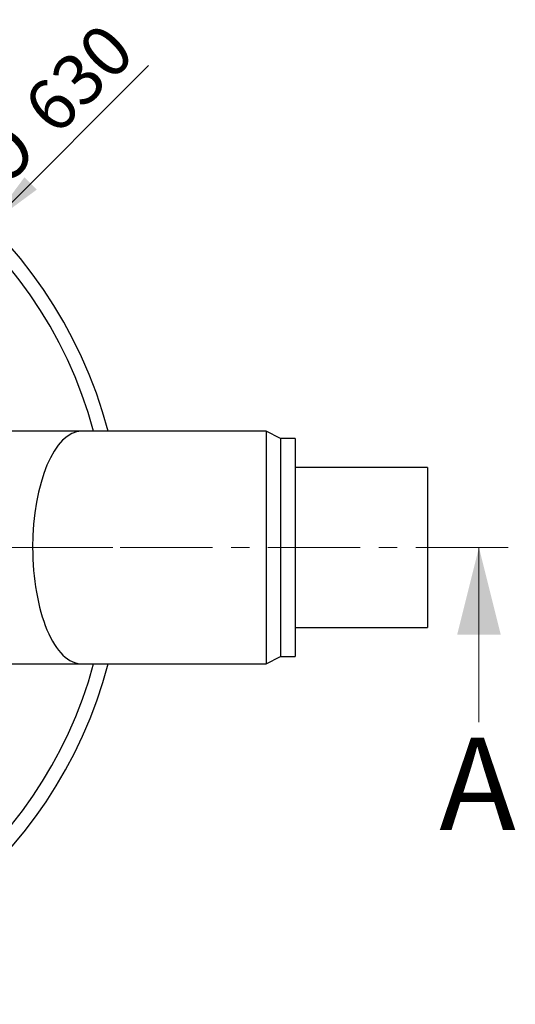
# Model space of a CAD drawing. Units: millimetres. Extents: x 200 to 8200, y 200 to 5740.
# Drawn here: x 5174 to 5856, y 2412 to 3766 of the extents above; entities that cross this region are included whole.
import ezdxf

# ---------------------------------------------------------------- set-up
doc = ezdxf.new("R2010")
doc.units = ezdxf.units.MM
doc.header["$LTSCALE"] = 20
doc.linetypes.add('CENTER', pattern=[10.16, 6.35, -1.27, 1.27, -1.27])
doc.styles.add('SLDTEXTSTYLE0', font='arial.ttf', dxfattribs={"width": 0.948})
doc.dimstyles.new('SLDDIMSTYLE3', dxfattribs={"dimtxt": 70, "dimasz": 80, "dimexe": 0, "dimexo": 0.0625, "dimgap": 17.5, "dimtad": 1, "dimdec": 0, "dimlfac": 0.5, "dimrnd": 1e-09, "dimzin": 12, "dimdsep": 46, "dimtxsty": 'SLDTEXTSTYLE0', "dimsah": 1, "dimcen": 0, "dimadec": 0, "dimazin": 3, "dimtfac": 1, "dimtdec": 3, "dimtmove": 0, "dimatfit": 3, "dimfxl": 1, "dimfrac": 2, "dimtolj": 1, "dimtzin": 12, "dimarcsym": 0})

# ---------------------------------------------------------------- blocks, each defined once
blk = doc.blocks.new('_D_3')
at = {"color": 7, "linetype": 'Continuous', "lineweight": 0, "transparency": 16777216}
for p, q in [((5132.4, 3484.4), (5351.3, 3703.3)), ((5132.4, 3484.4), (4244.2, 2596.2)), ((4244.2, 2596.2), (4159.4, 2511.3))]:
    blk.add_line(p, q, dxfattribs=at)
at = {"color": 7, "linetype": 'Continuous', "lineweight": 18, "transparency": 16777216}
for points in [[(5132.4, 3484.4), (5197.5, 3532.5), (5180.5, 3549.4)], [(4244.2, 2596.2), (4179.2, 2548.1), (4196.1, 2531.1)]]:
    blk.add_solid(points, dxfattribs=at)
at = {"color": 7, "linetype": 'Continuous', "lineweight": 18, "transparency": 16777216, "char_height": 70, "attachment_point": 1, "rotation": 45, "style": 'SLDTEXTSTYLE0'}
for s, insert in [('630', (5174, 3653.7)), ('%%c', (5102, 3581.4))]:
    blk.add_mtext(s, dxfattribs=dict(at, insert=insert))
blk = doc.blocks.new('SW_CENTERMARKSYMBOL_0')
at = {"color": 0, "linetype": 'Continuous', "lineweight": 18}
for p, q in [((0, 10), (0, 613.8)), ((-10, 0), (-613.8, 0)), ((0, 0), (-5, 0)), ((0, 0), (0, 5)), ((0, 0), (0, -5)), ((0, 0), (5, 0)), ((10, 0), (613.8, 0)), ((0, -10), (0, -613.8))]:
    blk.add_line(p, q, dxfattribs=at)

msp = doc.modelspace()

# ---------------------------------------------------------------- linework, layer by layer
at = {"color": 7, "linetype": 'Continuous', "lineweight": 25}
for p, q in [((5259.2, 3200.3), (5102.5, 3200.3)), ((5512.9, 3200.3), (5259.2, 3200.3)), ((5532.9, 3190.3), (5512.9, 3200.3)), ((5512.9, 3200.3), (5512.9, 2880.3)), ((5552.9, 3190.3), (5532.9, 3190.3)), ((5532.9, 3190.3), (5532.9, 2890.3)), ((5552.9, 3190.3), (5552.9, 2890.3)), ((5735, 3150.3), (5552.9, 3150.3)), ((5735, 3150.3), (5735, 2930.3)), ((5552.9, 2930.3), (5735, 2930.3)), ((5512.9, 2880.3), (5532.9, 2890.3)), ((5532.9, 2890.3), (5552.9, 2890.3)), ((5102.5, 2880.3), (5259.2, 2880.3)), ((5259.2, 2880.3), (5512.9, 2880.3))]:
    msp.add_line(p, q, dxfattribs=at)
at = {"color": 7, "linetype": 'CENTER', "lineweight": 18}
msp.add_line((5845.7, 3040.3), (3927.7, 3040.3), dxfattribs=at)
at = {"color": 7, "linetype": 'Continuous', "lineweight": 18}
msp.add_line((5805.7, 2800.3), (5805.7, 3040.3), dxfattribs=at)
at = {"color": 7, "linetype": 'Continuous', "lineweight": 25}
for radius, start, end in [(628.1, 14.7588, 169.9131), (608.8, 15.2378, 169.5899), (628.1, 270, 345.2412), (608.8, 270, 344.7622)]:
    msp.add_arc((4688.3, 3040.3), radius, start, end, dxfattribs=at)
for start_param, end_param in [(0, 1.570796), (1.570796, 3.141593)]:
    msp.add_ellipse((5259.2, 3040.3), major_axis=(0, 160), ratio=0.421427, start_param=start_param, end_param=end_param, dxfattribs=at)
at = {"color": 7, "linetype": 'Continuous', "lineweight": 18}
msp.add_solid([(5805.7, 3040.3), (5775.7, 2920.3), (5835.7, 2920.3)], dxfattribs=at)

# ---------------------------------------------------------------- block references
msp.add_blockref('SW_CENTERMARKSYMBOL_0', (4688.3, 3040.3), dxfattribs=at)

# ---------------------------------------------------------------- texts
at = {"color": 7, "linetype": 'Continuous', "insert": (5751.1, 2778.8), "char_height": 127, "attachment_point": 1, "style": 'SLDTEXTSTYLE0'}
msp.add_mtext('A', dxfattribs=at)

# ---------------------------------------------------------------- dimensions: what is measured, and where the dimension line sits
at = {"color": 7, "linetype": 'Continuous', "lineweight": 18}
dim = msp.add_diameter_dim_2p(p1=(5132.4, 3484.4), p2=(4244.2, 2596.2), dimstyle='SLDDIMSTYLE3', dxfattribs=at)
dim.commit()
dim.dimension.update_dxf_attribs({"geometry": '_D_3', "text_midpoint": (5259.8, 3611.8), "dimtype": 163})

doc.saveas('drawing.dxf')
